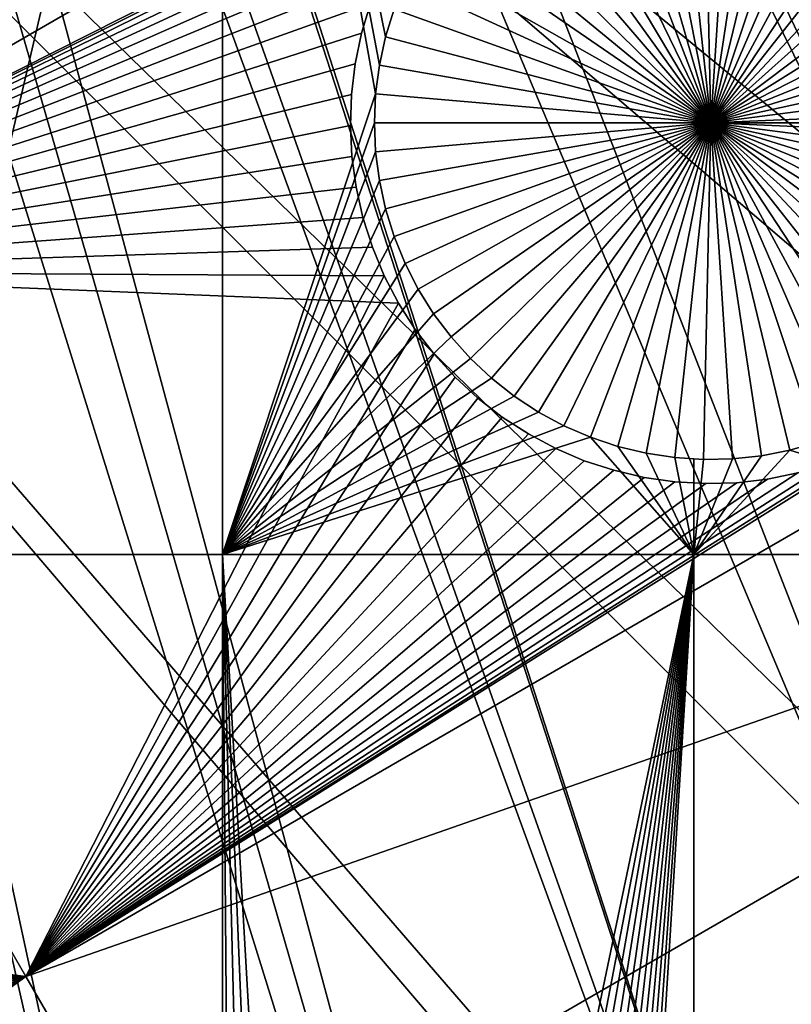
# Model space of a CAD drawing. Extents: x -110 to 227, y -530 to 77.
# Drawn here: x 31 to 39, y -461 to -451 of the extents above; entities that cross this region are included whole.
import ezdxf

# ---------------------------------------------------------------- set-up
doc = ezdxf.new("R2010")
doc.units = 0
for name, color, linetype in [('L25', 7, 'CONTINUOUS'), ('L26', 7, 'CONTINUOUS'), ('L27', 7, 'CONTINUOUS')]:
    doc.layers.add(name, color=color, linetype=linetype)

msp = doc.modelspace()

# ---------------------------------------------------------------- linework, layer by layer
at = {"layer": 'L25', "color": 250}
for points in [[(55.93922, -512.6177, 1018.7), (47.88317, -517.028, 1018.7), (0, -420, 1018.7)], [(0, -420, 1018.7), (47.88317, -517.028, 1018.7), (39.48212, -520.7393, 1018.7)], [(0, -420, 1018.7), (39.48212, -520.7393, 1018.7), (30.7966, -523.7247, 1018.7)], [(77.47187, -495.5338, 1018.7), (70.78706, -501.8317, 1018.7), (0, -420, 1018.7)], [(0, -420, 1018.7), (70.78706, -501.8317, 1018.7), (63.59223, -507.5401, 1018.7)], [(0, -420, 1018.7), (63.59223, -507.5401, 1018.7), (55.93922, -512.6177, 1018.7)], [(94.00493, -473.5753, 1018.7), (89.12277, -481.3545, 1018.7), (0, -420, 1018.7)], [(0, -420, 1018.7), (89.12277, -481.3545, 1018.7), (83.59849, -488.6916, 1018.7)], [(0, -420, 1018.7), (83.59849, -488.6916, 1018.7), (77.47187, -495.5338, 1018.7)], [(104.4715, -448.1594, 1018.7), (101.707, -456.9178, 1018.7), (0, -420, 1018.7)], [(0, -420, 1018.7), (101.707, -456.9178, 1018.7), (98.20978, -465.4101, 1018.7)], [(0, -420, 1018.7), (98.20978, -465.4101, 1018.7), (94.00493, -473.5753, 1018.7)], [(29.99986, -420.0902, 1027.1), (29.96376, -420.9598, 1027.1), (58.95962, -452.0031, 1024.4)], [(60.73618, -448.4877, 1024.4), (29.99986, -420.0902, 1027.1), (58.95962, -452.0031, 1024.4)], [(58.95962, -452.0031, 1024.4), (29.96376, -420.9598, 1027.1), (29.90411, -422.3967, 1027.1)], [(56.97981, -455.4081, 1024.4), (29.90411, -422.3967, 1027.1), (29.86594, -422.7175, 1027.1)], [(58.95962, -452.0031, 1024.4), (29.90411, -422.3967, 1027.1), (56.97981, -455.4081, 1024.4)], [(54.80358, -458.6911, 1024.4), (29.86594, -422.7175, 1027.1), (29.65776, -424.4665, 1027.1)], [(56.97981, -455.4081, 1024.4), (29.86594, -422.7175, 1027.1), (54.80358, -458.6911, 1024.4)], [(52.43843, -461.8407, 1024.4), (29.65776, -424.4665, 1027.1), (29.63125, -424.6893, 1027.1)], [(54.80358, -458.6911, 1024.4), (29.65776, -424.4665, 1027.1), (52.43843, -461.8407, 1024.4)], [(29.63125, -424.6893, 1027.1), (29.3328, -426.1969, 1027.1), (52.43843, -461.8407, 1024.4)], [(52.43843, -461.8407, 1024.4), (29.3328, -426.1969, 1027.1), (29.18295, -426.9538, 1027.1)], [(29.18295, -426.9538, 1027.1), (28.91674, -427.9068, 1027.1), (49.89251, -464.8461, 1024.4)], [(52.43843, -461.8407, 1024.4), (29.18295, -426.9538, 1027.1), (49.89251, -464.8461, 1024.4)], [(49.89251, -464.8461, 1024.4), (28.91674, -427.9068, 1027.1), (28.56177, -429.1775, 1027.1)], [(47.17461, -467.6969, 1024.4), (28.56177, -429.1775, 1027.1), (28.41053, -429.5925, 1027.1)], [(49.89251, -464.8461, 1024.4), (28.56177, -429.1775, 1027.1), (47.17461, -467.6969, 1024.4)], [(44.29408, -470.3832, 1024.4), (28.41053, -429.5925, 1027.1), (27.80758, -431.2475, 1027.1)], [(47.17461, -467.6969, 1024.4), (28.41053, -429.5925, 1027.1), (44.29408, -470.3832, 1024.4)], [(41.26087, -472.8959, 1024.4), (27.80758, -431.2475, 1027.1), (27.7715, -431.3465, 1027.1)], [(44.29408, -470.3832, 1024.4), (27.80758, -431.2475, 1027.1), (41.26087, -472.8959, 1024.4)], [(27.7715, -431.3465, 1027.1), (27.0867, -432.8542, 1027.1), (41.26087, -472.8959, 1024.4)], [(41.26087, -472.8959, 1024.4), (27.0867, -432.8542, 1027.1), (26.81674, -433.4485, 1027.1)], [(26.81674, -433.4485, 1027.1), (26.28215, -434.4194, 1027.1), (38.08542, -475.2262, 1024.4)], [(41.26087, -472.8959, 1024.4), (26.81674, -433.4485, 1027.1), (38.08542, -475.2262, 1024.4)], [(38.08542, -475.2262, 1024.4), (26.28215, -434.4194, 1027.1), (25.70319, -435.4708, 1027.1)], [(34.77868, -477.3662, 1024.4), (25.70319, -435.4708, 1027.1), (25.39571, -435.9398, 1027.1)], [(38.08542, -475.2262, 1024.4), (25.70319, -435.4708, 1027.1), (34.77868, -477.3662, 1024.4)], [(31.35205, -479.3084, 1024.4), (25.39571, -435.9398, 1027.1), (24.43747, -437.4014, 1027.1)], [(34.77868, -477.3662, 1024.4), (25.39571, -435.9398, 1027.1), (31.35205, -479.3084, 1024.4)], [(31.35205, -479.3084, 1024.4), (24.43747, -437.4014, 1027.1), (27.81734, -481.0461, 1024.4)]]:
    msp.add_3dface(points, dxfattribs=at)
at = {"layer": 'L26', "color": 250}
for points in [[(78.44289, -468.0699, 1009.7), (81.9726, -461.7671, 1009.7), (0, -420, 1009.7)], [(0, -420, 1009.7), (81.9726, -461.7671, 1009.7), (84.99692, -455.2069, 1009.7)], [(0, -420, 1009.7), (84.99692, -455.2069, 1009.7), (87.4972, -448.4296, 1009.7)], [(65.05382, -485.0538, 1009.7), (69.95735, -479.7492, 1009.7), (0, -420, 1009.7)], [(0, -420, 1009.7), (69.95735, -479.7492, 1009.7), (74.42956, -474.0762, 1009.7)], [(0, -420, 1009.7), (74.42956, -474.0762, 1009.7), (78.44289, -468.0699, 1009.7)], [(48.06987, -498.4429, 1009.7), (54.07624, -494.4296, 1009.7), (0, -420, 1009.7)], [(0, -420, 1009.7), (54.07624, -494.4296, 1009.7), (59.74922, -489.9573, 1009.7)], [(0, -420, 1009.7), (59.74922, -489.9573, 1009.7), (65.05382, -485.0538, 1009.7)], [(28.42956, -507.4972, 1009.7), (35.20688, -504.9969, 1009.7), (0, -420, 1009.7)], [(0, -420, 1009.7), (35.20688, -504.9969, 1009.7), (41.76713, -501.9726, 1009.7)], [(0, -420, 1009.7), (41.76713, -501.9726, 1009.7), (48.06987, -498.4429, 1009.7)], [(30.00822, -456.625, 1007.2), (30.00822, -442.9092, 1007.2), (33.22402, -442.9092, 1007.2)], [(30.00822, -456.625, 1007.2), (33.22402, -442.9092, 1007.2), (33.22402, -456.625, 1007.2)], [(33.22402, -442.9092, 1007.2), (34.85395, -451.5398, 1007.2), (34.81518, -451.8385, 1007.2)], [(33.22402, -442.9092, 1007.2), (35.00761, -450.958, 1007.2), (34.91826, -451.2456, 1007.2)], [(33.22402, -442.9092, 1007.2), (34.91826, -451.2456, 1007.2), (34.85395, -451.5398, 1007.2)], [(33.22402, -456.625, 1007.2), (33.22402, -442.9092, 1007.2), (34.81518, -451.8385, 1007.2)], [(38.30222, -452.1394, 1004.2), (37.62864, -448.7048, 1004.2), (37.92639, -448.6596, 1004.2)], [(38.30222, -452.1394, 1004.2), (37.92639, -448.6596, 1004.2), (38.22692, -448.6402, 1004.2)], [(38.22692, -448.6402, 1004.2), (38.528, -448.6467, 1004.2), (38.30222, -452.1394, 1004.2)], [(38.30222, -452.1394, 1004.2), (38.528, -448.6467, 1004.2), (38.82742, -448.679, 1004.2)], [(38.30222, -452.1394, 1004.2), (38.82742, -448.679, 1004.2), (39.12294, -448.737, 1004.2)], [(38.30222, -452.1394, 1004.2), (37.05028, -448.871, 1004.2), (37.33588, -448.7754, 1004.2)], [(37.33588, -448.7754, 1004.2), (37.62864, -448.7048, 1004.2), (38.30222, -452.1394, 1004.2)], [(39.12294, -448.737, 1004.2), (39.41239, -448.8201, 1004.2), (38.30222, -452.1394, 1004.2)], [(38.30222, -452.1394, 1004.2), (36.77394, -448.9907, 1004.2), (37.05028, -448.871, 1004.2)], [(38.30222, -452.1394, 1004.2), (39.41239, -448.8201, 1004.2), (39.69362, -448.9278, 1004.2)], [(36.50892, -449.1337, 1004.2), (36.77394, -448.9907, 1004.2), (38.30222, -452.1394, 1004.2)], [(38.30222, -452.1394, 1004.2), (39.69362, -448.9278, 1004.2), (39.96455, -449.0593, 1004.2)], [(39.96455, -449.0593, 1004.2), (40.22317, -449.2137, 1004.2), (38.30222, -452.1394, 1004.2)], [(38.30222, -452.1394, 1004.2), (36.25718, -449.299, 1004.2), (36.50892, -449.1337, 1004.2)], [(38.30222, -452.1394, 1004.2), (36.02058, -449.4853, 1004.2), (36.25718, -449.299, 1004.2)], [(38.30222, -452.1394, 1004.2), (40.22317, -449.2137, 1004.2), (40.46757, -449.3896, 1004.2)], [(38.30222, -452.1394, 1004.2), (40.46757, -449.3896, 1004.2), (40.69594, -449.5859, 1004.2)], [(35.80087, -449.6913, 1004.2), (36.02058, -449.4853, 1004.2), (38.30222, -452.1394, 1004.2)], [(40.69594, -449.5859, 1004.2), (40.90659, -449.8011, 1004.2), (38.30222, -452.1394, 1004.2)], [(38.30222, -452.1394, 1004.2), (35.59968, -449.9154, 1004.2), (35.80087, -449.6913, 1004.2)], [(38.30222, -452.1394, 1004.2), (40.90659, -449.8011, 1004.2), (41.09795, -450.0337, 1004.2)], [(38.30222, -452.1394, 1004.2), (35.41849, -450.1559, 1004.2), (35.59968, -449.9154, 1004.2)], [(38.30222, -452.1394, 1004.2), (41.09795, -450.0337, 1004.2), (41.26862, -450.2818, 1004.2)], [(35.25866, -450.4112, 1004.2), (35.41849, -450.1559, 1004.2), (38.30222, -452.1394, 1004.2)], [(41.26862, -450.2818, 1004.2), (41.41732, -450.5437, 1004.2), (38.30222, -452.1394, 1004.2)], [(38.30222, -452.1394, 1004.2), (35.12136, -450.6792, 1004.2), (35.25866, -450.4112, 1004.2)], [(38.30222, -452.1394, 1004.2), (41.41732, -450.5437, 1004.2), (41.54296, -450.8174, 1004.2)], [(38.30222, -452.1394, 1004.2), (35.00761, -450.958, 1004.2), (35.12136, -450.6792, 1004.2)], [(38.30222, -452.1394, 1004.2), (41.54296, -450.8174, 1004.2), (41.64461, -451.1009, 1004.2)], [(34.91826, -451.2456, 1004.2), (34.91826, -451.2456, 1007.2), (35.00761, -450.958, 1007.2)], [(34.91826, -451.2456, 1004.2), (35.00761, -450.958, 1007.2), (35.00761, -450.958, 1004.2)], [(34.91826, -451.2456, 1004.2), (35.00761, -450.958, 1004.2), (38.30222, -452.1394, 1004.2)], [(41.64461, -451.1009, 1004.2), (41.72151, -451.3921, 1004.2), (38.30222, -452.1394, 1004.2)], [(34.85395, -451.5398, 1004.2), (34.85395, -451.5398, 1007.2), (34.91826, -451.2456, 1007.2)], [(34.85395, -451.5398, 1004.2), (34.91826, -451.2456, 1007.2), (34.91826, -451.2456, 1004.2)], [(38.30222, -452.1394, 1004.2), (34.85395, -451.5398, 1004.2), (34.91826, -451.2456, 1004.2)], [(38.30222, -452.1394, 1004.2), (41.72151, -451.3921, 1004.2), (41.77309, -451.6888, 1004.2)], [(34.81518, -451.8385, 1004.2), (34.81518, -451.8385, 1007.2), (34.85395, -451.5398, 1007.2)], [(34.81518, -451.8385, 1004.2), (34.85395, -451.5398, 1007.2), (34.85395, -451.5398, 1004.2)], [(38.30222, -452.1394, 1004.2), (34.81518, -451.8385, 1004.2), (34.85395, -451.5398, 1004.2)], [(38.30222, -452.1394, 1004.2), (41.77309, -451.6888, 1004.2), (41.79898, -451.9888, 1004.2)], [(33.22402, -456.625, 1007.2), (34.81518, -451.8385, 1007.2), (34.80222, -452.1394, 1007.2)], [(34.80222, -452.1394, 1004.2), (34.80222, -452.1394, 1007.2), (34.81518, -451.8385, 1007.2)], [(34.80222, -452.1394, 1004.2), (34.81518, -451.8385, 1007.2), (34.81518, -451.8385, 1004.2)], [(34.80222, -452.1394, 1004.2), (34.81518, -451.8385, 1004.2), (38.30222, -452.1394, 1004.2)], [(41.80222, -452.1394, 1004.2), (38.30222, -452.1394, 1004.2), (41.79898, -451.9888, 1004.2)], [(34.80222, -452.1394, 1007.2), (34.81518, -452.4403, 1007.2), (33.22402, -456.625, 1007.2)], [(34.81518, -452.4403, 1004.2), (34.81518, -452.4403, 1007.2), (34.80222, -452.1394, 1007.2)], [(34.81518, -452.4403, 1004.2), (34.80222, -452.1394, 1007.2), (34.80222, -452.1394, 1004.2)], [(38.30222, -452.1394, 1004.2), (34.81518, -452.4403, 1004.2), (34.80222, -452.1394, 1004.2)], [(38.30222, -452.1394, 1004.2), (34.85395, -452.7389, 1004.2), (34.81518, -452.4403, 1004.2)], [(34.91826, -453.0331, 1004.2), (34.85395, -452.7389, 1004.2), (38.30222, -452.1394, 1004.2)], [(38.30222, -452.1394, 1004.2), (35.00761, -453.3207, 1004.2), (34.91826, -453.0331, 1004.2)], [(38.30222, -452.1394, 1004.2), (35.12136, -453.5996, 1004.2), (35.00761, -453.3207, 1004.2)], [(35.25866, -453.8676, 1004.2), (35.12136, -453.5996, 1004.2), (38.30222, -452.1394, 1004.2)], [(38.30222, -452.1394, 1004.2), (35.41849, -454.1228, 1004.2), (35.25866, -453.8676, 1004.2)], [(38.30222, -452.1394, 1004.2), (35.59968, -454.3634, 1004.2), (35.41849, -454.1228, 1004.2)], [(35.80087, -454.5875, 1004.2), (35.59968, -454.3634, 1004.2), (38.30222, -452.1394, 1004.2)], [(38.30222, -452.1394, 1004.2), (36.02058, -454.7935, 1004.2), (35.80087, -454.5875, 1004.2)], [(38.30222, -452.1394, 1004.2), (36.25718, -454.9798, 1004.2), (36.02058, -454.7935, 1004.2)], [(36.50892, -455.1451, 1004.2), (36.25718, -454.9798, 1004.2), (38.30222, -452.1394, 1004.2)], [(38.30222, -452.1394, 1004.2), (36.77394, -455.2881, 1004.2), (36.50892, -455.1451, 1004.2)], [(38.30222, -452.1394, 1004.2), (37.05028, -455.4078, 1004.2), (36.77394, -455.2881, 1004.2)], [(37.33588, -455.5033, 1004.2), (37.05028, -455.4078, 1004.2), (38.30222, -452.1394, 1004.2)], [(38.30222, -452.1394, 1004.2), (37.62864, -455.5739, 1004.2), (37.33588, -455.5033, 1004.2)], [(38.30222, -452.1394, 1004.2), (37.92639, -455.6192, 1004.2), (37.62864, -455.5739, 1004.2)], [(38.22692, -455.6386, 1004.2), (37.92639, -455.6192, 1004.2), (38.30222, -452.1394, 1004.2)], [(38.30222, -452.1394, 1004.2), (38.528, -455.6321, 1004.2), (38.22692, -455.6386, 1004.2)], [(41.80222, -452.1394, 1004.2), (41.79898, -452.29, 1004.2), (38.30222, -452.1394, 1004.2)], [(39.12294, -455.5418, 1004.2), (38.82742, -455.5998, 1004.2), (38.30222, -452.1394, 1004.2)], [(38.30222, -452.1394, 1004.2), (38.82742, -455.5998, 1004.2), (38.528, -455.6321, 1004.2)], [(39.96455, -455.2194, 1004.2), (39.69362, -455.3509, 1004.2), (38.30222, -452.1394, 1004.2)], [(38.30222, -452.1394, 1004.2), (39.69362, -455.3509, 1004.2), (39.41239, -455.4586, 1004.2)], [(38.30222, -452.1394, 1004.2), (39.41239, -455.4586, 1004.2), (39.12294, -455.5418, 1004.2)], [(40.69594, -454.6928, 1004.2), (40.46757, -454.8891, 1004.2), (38.30222, -452.1394, 1004.2)], [(38.30222, -452.1394, 1004.2), (40.46757, -454.8891, 1004.2), (40.22317, -455.0651, 1004.2)], [(38.30222, -452.1394, 1004.2), (40.22317, -455.0651, 1004.2), (39.96455, -455.2194, 1004.2)], [(41.26862, -453.9969, 1004.2), (41.09795, -454.2451, 1004.2), (38.30222, -452.1394, 1004.2)], [(38.30222, -452.1394, 1004.2), (41.09795, -454.2451, 1004.2), (40.90659, -454.4776, 1004.2)], [(38.30222, -452.1394, 1004.2), (40.90659, -454.4776, 1004.2), (40.69594, -454.6928, 1004.2)], [(41.64461, -453.1779, 1004.2), (41.54296, -453.4613, 1004.2), (38.30222, -452.1394, 1004.2)], [(38.30222, -452.1394, 1004.2), (41.54296, -453.4613, 1004.2), (41.41732, -453.7351, 1004.2)], [(38.30222, -452.1394, 1004.2), (41.41732, -453.7351, 1004.2), (41.26862, -453.9969, 1004.2)], [(41.79898, -452.29, 1004.2), (41.77309, -452.59, 1004.2), (38.30222, -452.1394, 1004.2)], [(38.30222, -452.1394, 1004.2), (41.77309, -452.59, 1004.2), (41.72151, -452.8867, 1004.2)], [(38.30222, -452.1394, 1004.2), (41.72151, -452.8867, 1004.2), (41.64461, -453.1779, 1004.2)], [(33.22402, -456.625, 1007.2), (34.81518, -452.4403, 1007.2), (34.85395, -452.7389, 1007.2)], [(34.85395, -452.7389, 1004.2), (34.85395, -452.7389, 1007.2), (34.81518, -452.4403, 1007.2)], [(34.85395, -452.7389, 1004.2), (34.81518, -452.4403, 1007.2), (34.81518, -452.4403, 1004.2)], [(33.22402, -456.625, 1007.2), (34.85395, -452.7389, 1007.2), (34.91826, -453.0331, 1007.2)], [(34.91826, -453.0331, 1004.2), (34.91826, -453.0331, 1007.2), (34.85395, -452.7389, 1007.2)], [(34.91826, -453.0331, 1004.2), (34.85395, -452.7389, 1007.2), (34.85395, -452.7389, 1004.2)], [(34.91826, -453.0331, 1007.2), (35.00761, -453.3207, 1007.2), (33.22402, -456.625, 1007.2)], [(35.00761, -453.3207, 1004.2), (35.00761, -453.3207, 1007.2), (34.91826, -453.0331, 1007.2)], [(35.00761, -453.3207, 1004.2), (34.91826, -453.0331, 1007.2), (34.91826, -453.0331, 1004.2)], [(33.22402, -456.625, 1007.2), (35.00761, -453.3207, 1007.2), (35.12136, -453.5996, 1007.2)], [(35.12136, -453.5996, 1004.2), (35.12136, -453.5996, 1007.2), (35.00761, -453.3207, 1007.2)], [(35.12136, -453.5996, 1004.2), (35.00761, -453.3207, 1007.2), (35.00761, -453.3207, 1004.2)], [(33.22402, -456.625, 1007.2), (35.12136, -453.5996, 1007.2), (35.25866, -453.8676, 1007.2)], [(35.25866, -453.8676, 1004.2), (35.25866, -453.8676, 1007.2), (35.12136, -453.5996, 1007.2)], [(35.25866, -453.8676, 1004.2), (35.12136, -453.5996, 1007.2), (35.12136, -453.5996, 1004.2)], [(35.25866, -453.8676, 1007.2), (35.41849, -454.1228, 1007.2), (33.22402, -456.625, 1007.2)], [(35.41849, -454.1228, 1004.2), (35.41849, -454.1228, 1007.2), (35.25866, -453.8676, 1007.2)], [(35.41849, -454.1228, 1004.2), (35.25866, -453.8676, 1007.2), (35.25866, -453.8676, 1004.2)], [(33.22402, -456.625, 1007.2), (35.41849, -454.1228, 1007.2), (35.59968, -454.3634, 1007.2)], [(35.59968, -454.3634, 1004.2), (35.59968, -454.3634, 1007.2), (35.41849, -454.1228, 1007.2)], [(35.59968, -454.3634, 1004.2), (35.41849, -454.1228, 1007.2), (35.41849, -454.1228, 1004.2)], [(33.22402, -456.625, 1007.2), (35.59968, -454.3634, 1007.2), (35.80087, -454.5875, 1007.2)], [(35.80087, -454.5875, 1004.2), (35.80087, -454.5875, 1007.2), (35.59968, -454.3634, 1007.2)], [(35.80087, -454.5875, 1004.2), (35.59968, -454.3634, 1007.2), (35.59968, -454.3634, 1004.2)], [(35.80087, -454.5875, 1007.2), (36.02058, -454.7935, 1007.2), (33.22402, -456.625, 1007.2)], [(36.02058, -454.7935, 1004.2), (36.02058, -454.7935, 1007.2), (35.80087, -454.5875, 1007.2)], [(36.02058, -454.7935, 1004.2), (35.80087, -454.5875, 1007.2), (35.80087, -454.5875, 1004.2)], [(33.22402, -456.625, 1007.2), (36.02058, -454.7935, 1007.2), (36.25718, -454.9798, 1007.2)], [(36.25718, -454.9798, 1004.2), (36.25718, -454.9798, 1007.2), (36.02058, -454.7935, 1007.2)], [(36.25718, -454.9798, 1004.2), (36.02058, -454.7935, 1007.2), (36.02058, -454.7935, 1004.2)], [(33.22402, -456.625, 1007.2), (36.25718, -454.9798, 1007.2), (36.50892, -455.1451, 1007.2)], [(36.50892, -455.1451, 1004.2), (36.50892, -455.1451, 1007.2), (36.25718, -454.9798, 1007.2)], [(36.50892, -455.1451, 1004.2), (36.25718, -454.9798, 1007.2), (36.25718, -454.9798, 1004.2)], [(36.50892, -455.1451, 1007.2), (36.77394, -455.2881, 1007.2), (33.22402, -456.625, 1007.2)], [(36.77394, -455.2881, 1004.2), (36.77394, -455.2881, 1007.2), (36.50892, -455.1451, 1007.2)], [(36.77394, -455.2881, 1004.2), (36.50892, -455.1451, 1007.2), (36.50892, -455.1451, 1004.2)], [(33.22402, -456.625, 1007.2), (36.77394, -455.2881, 1007.2), (37.05028, -455.4078, 1007.2)], [(37.05028, -455.4078, 1004.2), (37.05028, -455.4078, 1007.2), (36.77394, -455.2881, 1007.2)], [(37.05028, -455.4078, 1004.2), (36.77394, -455.2881, 1007.2), (36.77394, -455.2881, 1004.2)], [(33.22402, -456.625, 1007.2), (37.05028, -455.4078, 1007.2), (38.125, -456.625, 1007.2)], [(38.125, -456.625, 1007.2), (37.05028, -455.4078, 1007.2), (37.33588, -455.5033, 1007.2)], [(37.33588, -455.5033, 1004.2), (37.33588, -455.5033, 1007.2), (37.05028, -455.4078, 1007.2)], [(37.33588, -455.5033, 1004.2), (37.05028, -455.4078, 1007.2), (37.05028, -455.4078, 1004.2)], [(38.125, -456.625, 1007.2), (37.33588, -455.5033, 1007.2), (37.62864, -455.5739, 1007.2)], [(37.62864, -455.5739, 1004.2), (37.62864, -455.5739, 1007.2), (37.33588, -455.5033, 1007.2)], [(37.62864, -455.5739, 1004.2), (37.33588, -455.5033, 1007.2), (37.33588, -455.5033, 1004.2)], [(42.64343, -456.625, 1007.2), (38.125, -456.625, 1007.2), (39.12294, -455.5418, 1007.2)], [(39.12294, -455.5418, 1007.2), (38.125, -456.625, 1007.2), (38.82742, -455.5998, 1007.2)], [(39.12294, -455.5418, 1004.2), (39.12294, -455.5418, 1007.2), (38.82742, -455.5998, 1007.2)], [(39.12294, -455.5418, 1004.2), (38.82742, -455.5998, 1007.2), (38.82742, -455.5998, 1004.2)], [(39.12294, -455.5418, 1007.2), (39.41239, -455.4586, 1007.2), (42.64343, -456.625, 1007.2)], [(39.41239, -455.4586, 1004.2), (39.41239, -455.4586, 1007.2), (39.12294, -455.5418, 1007.2)], [(39.41239, -455.4586, 1004.2), (39.12294, -455.5418, 1007.2), (39.12294, -455.5418, 1004.2)], [(37.62864, -455.5739, 1007.2), (37.92639, -455.6192, 1007.2), (38.125, -456.625, 1007.2)], [(37.92639, -455.6192, 1004.2), (37.92639, -455.6192, 1007.2), (37.62864, -455.5739, 1007.2)], [(37.92639, -455.6192, 1004.2), (37.62864, -455.5739, 1007.2), (37.62864, -455.5739, 1004.2)], [(38.125, -456.625, 1007.2), (37.92639, -455.6192, 1007.2), (38.125, -455.632, 1007.2)], [(38.22692, -455.6386, 1004.2), (38.125, -455.632, 1007.2), (37.92639, -455.6192, 1004.2)], [(38.125, -455.632, 1007.2), (37.92639, -455.6192, 1007.2), (37.92639, -455.6192, 1004.2)], [(38.528, -455.6321, 1007.2), (38.82742, -455.5998, 1007.2), (38.125, -456.625, 1007.2)], [(38.125, -456.625, 1007.2), (38.125, -455.632, 1007.2), (38.22692, -455.6386, 1007.2)], [(38.22692, -455.6386, 1004.2), (38.22692, -455.6386, 1007.2), (38.125, -455.632, 1007.2)], [(38.528, -455.6321, 1007.2), (38.125, -456.625, 1007.2), (38.22692, -455.6386, 1007.2)], [(38.528, -455.6321, 1004.2), (38.528, -455.6321, 1007.2), (38.22692, -455.6386, 1007.2)], [(38.528, -455.6321, 1004.2), (38.22692, -455.6386, 1007.2), (38.22692, -455.6386, 1004.2)], [(38.82742, -455.5998, 1004.2), (38.82742, -455.5998, 1007.2), (38.528, -455.6321, 1007.2)], [(38.82742, -455.5998, 1004.2), (38.528, -455.6321, 1007.2), (38.528, -455.6321, 1004.2)], [(31.46835, -475.8026, 1007.2), (31.24864, -476.0086, 1007.2), (30.00822, -456.625, 1007.2)], [(30.00822, -456.625, 1007.2), (31.24864, -476.0086, 1007.2), (31.04745, -476.2327, 1007.2)], [(32.22172, -475.308, 1007.2), (30.00822, -456.625, 1007.2), (32.49806, -475.1883, 1007.2)], [(32.49806, -475.1883, 1007.2), (30.00822, -456.625, 1007.2), (32.78366, -475.0928, 1007.2)], [(32.22172, -475.308, 1007.2), (31.9567, -475.4511, 1007.2), (30.00822, -456.625, 1007.2)], [(30.00822, -456.625, 1007.2), (31.9567, -475.4511, 1007.2), (31.70495, -475.6163, 1007.2)], [(30.00822, -456.625, 1007.2), (31.70495, -475.6163, 1007.2), (31.46835, -475.8026, 1007.2)], [(33.22402, -456.625, 1007.2), (33.22402, -474.9997, 1007.2), (30.00822, -456.625, 1007.2)], [(30.00822, -456.625, 1007.2), (33.22402, -474.9997, 1007.2), (33.07642, -475.0221, 1007.2)], [(30.00822, -456.625, 1007.2), (33.07642, -475.0221, 1007.2), (32.78366, -475.0928, 1007.2)], [(33.67469, -474.9575, 1007.2), (33.37416, -474.977, 1007.2), (33.22402, -456.625, 1007.2)], [(33.22402, -456.625, 1007.2), (33.37416, -474.977, 1007.2), (33.22402, -474.9997, 1007.2)], [(38.125, -456.625, 1007.2), (34.27519, -474.9963, 1007.2), (33.22402, -456.625, 1007.2)], [(33.22402, -456.625, 1007.2), (34.27519, -474.9963, 1007.2), (33.97578, -474.964, 1007.2)], [(33.22402, -456.625, 1007.2), (33.97578, -474.964, 1007.2), (33.67469, -474.9575, 1007.2)], [(38.125, -456.625, 1007.2), (34.57072, -475.0543, 1007.2), (34.27519, -474.9963, 1007.2)], [(38.125, -456.625, 1007.2), (34.86017, -475.1374, 1007.2), (34.57072, -475.0543, 1007.2)], [(35.1414, -475.2452, 1007.2), (34.86017, -475.1374, 1007.2), (38.125, -456.625, 1007.2)], [(38.125, -456.625, 1007.2), (35.41233, -475.3767, 1007.2), (35.1414, -475.2452, 1007.2)], [(38.125, -456.625, 1007.2), (35.67095, -475.531, 1007.2), (35.41233, -475.3767, 1007.2)], [(35.91535, -475.7069, 1007.2), (35.67095, -475.531, 1007.2), (38.125, -456.625, 1007.2)], [(38.125, -456.625, 1007.2), (36.14372, -475.9033, 1007.2), (35.91535, -475.7069, 1007.2)], [(38.125, -456.625, 1007.2), (36.35436, -476.1185, 1007.2), (36.14372, -475.9033, 1007.2)], [(36.54573, -476.351, 1007.2), (36.35436, -476.1185, 1007.2), (38.125, -456.625, 1007.2)], [(38.125, -456.625, 1007.2), (36.71639, -476.5992, 1007.2), (36.54573, -476.351, 1007.2)], [(38.125, -456.625, 1007.2), (36.8651, -476.861, 1007.2), (36.71639, -476.5992, 1007.2)], [(38.125, -477.312, 1007.2), (36.8651, -476.861, 1007.2), (38.125, -456.625, 1007.2)], [(42.64343, -477.312, 1007.2), (38.125, -477.312, 1007.2), (42.64343, -456.625, 1007.2)], [(42.64343, -456.625, 1007.2), (38.125, -477.312, 1007.2), (38.125, -456.625, 1007.2)]]:
    msp.add_3dface(points, dxfattribs=at)
at = {"layer": 'L27', "color": 7}
for points in [[(24.6875, -449.7696, 1006.2), (41.16163, -445.4757, 1006.2), (26.94671, -453.6827, 1006.2)], [(41.16163, -445.4757, 1007.2), (24.6875, -449.7696, 1007.2), (26.94671, -453.6827, 1007.2)], [(26.94671, -453.6827, 1006.2), (41.16163, -445.4757, 1006.2), (36.35778, -448.9329, 1006.2)], [(41.16163, -445.4757, 1007.2), (26.94671, -453.6827, 1007.2), (36.35778, -448.9329, 1007.2)], [(26.94671, -453.6827, 1006.2), (36.35778, -448.9329, 1006.2), (36.08933, -449.1119, 1006.2)], [(36.35778, -448.9329, 1007.2), (26.94671, -453.6827, 1007.2), (36.08933, -449.1119, 1007.2)], [(36.08933, -449.1119, 1006.2), (35.83727, -449.3133, 1006.2), (26.94671, -453.6827, 1006.2)], [(26.94671, -453.6827, 1007.2), (35.83727, -449.3133, 1007.2), (36.08933, -449.1119, 1007.2)], [(26.94671, -453.6827, 1006.2), (35.83727, -449.3133, 1006.2), (35.60345, -449.5357, 1006.2)], [(26.94671, -453.6827, 1007.2), (35.60345, -449.5357, 1007.2), (35.83727, -449.3133, 1007.2)], [(35.60345, -449.5357, 1006.2), (35.38962, -449.7773, 1006.2), (26.94671, -453.6827, 1006.2)], [(35.38962, -449.7773, 1007.2), (35.60345, -449.5357, 1007.2), (26.94671, -453.6827, 1007.2)], [(26.94671, -453.6827, 1006.2), (35.38962, -449.7773, 1006.2), (35.19735, -450.0365, 1006.2)], [(26.94671, -453.6827, 1007.2), (35.19735, -450.0365, 1007.2), (35.38962, -449.7773, 1007.2)], [(26.94671, -453.6827, 1006.2), (35.19735, -450.0365, 1006.2), (35.02807, -450.3112, 1006.2)], [(26.94671, -453.6827, 1007.2), (35.02807, -450.3112, 1007.2), (35.19735, -450.0365, 1007.2)], [(35.02807, -450.3112, 1006.2), (34.88302, -450.5994, 1006.2), (26.94671, -453.6827, 1006.2)], [(34.88302, -450.5994, 1007.2), (35.02807, -450.3112, 1007.2), (26.94671, -453.6827, 1007.2)], [(26.94671, -453.6827, 1006.2), (34.88302, -450.5994, 1006.2), (34.7633, -450.899, 1006.2)], [(26.94671, -453.6827, 1007.2), (34.7633, -450.899, 1007.2), (34.88302, -450.5994, 1007.2)], [(26.94671, -453.6827, 1006.2), (34.7633, -450.899, 1006.2), (34.66977, -451.2078, 1006.2)], [(26.94671, -453.6827, 1007.2), (34.66977, -451.2078, 1007.2), (34.7633, -450.899, 1007.2)], [(34.7633, -450.899, 1006.2), (34.7633, -450.899, 1007.2), (34.66977, -451.2078, 1006.2)], [(34.66977, -451.2078, 1006.2), (34.7633, -450.899, 1007.2), (34.66977, -451.2078, 1007.2)], [(34.66977, -451.2078, 1006.2), (34.60313, -451.5235, 1006.2), (26.94671, -453.6827, 1006.2)], [(34.60313, -451.5235, 1007.2), (34.66977, -451.2078, 1007.2), (26.94671, -453.6827, 1007.2)], [(34.66977, -451.2078, 1006.2), (34.66977, -451.2078, 1007.2), (34.60313, -451.5235, 1006.2)], [(34.60313, -451.5235, 1006.2), (34.66977, -451.2078, 1007.2), (34.60313, -451.5235, 1007.2)], [(26.94671, -453.6827, 1006.2), (34.60313, -451.5235, 1006.2), (34.56389, -451.8438, 1006.2)], [(26.94671, -453.6827, 1007.2), (34.56389, -451.8438, 1007.2), (34.60313, -451.5235, 1007.2)], [(34.60313, -451.5235, 1006.2), (34.60313, -451.5235, 1007.2), (34.56389, -451.8438, 1006.2)], [(34.56389, -451.8438, 1006.2), (34.60313, -451.5235, 1007.2), (34.56389, -451.8438, 1007.2)], [(26.94671, -453.6827, 1006.2), (34.56389, -451.8438, 1006.2), (34.55232, -452.1663, 1006.2)], [(26.94671, -453.6827, 1007.2), (34.55232, -452.1663, 1007.2), (34.56389, -451.8438, 1007.2)], [(34.56389, -451.8438, 1006.2), (34.56389, -451.8438, 1007.2), (34.55232, -452.1663, 1006.2)], [(34.55232, -452.1663, 1006.2), (34.56389, -451.8438, 1007.2), (34.55232, -452.1663, 1007.2)], [(34.55232, -452.1663, 1006.2), (34.56851, -452.4885, 1006.2), (26.94671, -453.6827, 1006.2)], [(34.56851, -452.4885, 1007.2), (34.55232, -452.1663, 1007.2), (26.94671, -453.6827, 1007.2)], [(34.55232, -452.1663, 1006.2), (34.55232, -452.1663, 1007.2), (34.56851, -452.4885, 1006.2)], [(34.56851, -452.4885, 1006.2), (34.55232, -452.1663, 1007.2), (34.56851, -452.4885, 1007.2)], [(26.94671, -453.6827, 1006.2), (34.56851, -452.4885, 1006.2), (34.61235, -452.8082, 1006.2)], [(26.94671, -453.6827, 1007.2), (34.61235, -452.8082, 1007.2), (34.56851, -452.4885, 1007.2)], [(34.56851, -452.4885, 1006.2), (34.56851, -452.4885, 1007.2), (34.61235, -452.8082, 1006.2)], [(34.61235, -452.8082, 1006.2), (34.56851, -452.4885, 1007.2), (34.61235, -452.8082, 1007.2)], [(26.94671, -453.6827, 1006.2), (34.61235, -452.8082, 1006.2), (34.6835, -453.1229, 1006.2)], [(26.94671, -453.6827, 1007.2), (34.6835, -453.1229, 1007.2), (34.61235, -452.8082, 1007.2)], [(46.95409, -455.5086, 1006.2), (31.17858, -461.0125, 1006.2), (45.3935, -452.8055, 1006.2)], [(45.3935, -452.8055, 1006.2), (31.17858, -461.0125, 1006.2), (40.10691, -455.4266, 1006.2)], [(31.17858, -461.0125, 1007.2), (46.95409, -455.5086, 1007.2), (45.3935, -452.8055, 1007.2)], [(31.17858, -461.0125, 1007.2), (45.3935, -452.8055, 1007.2), (40.10691, -455.4266, 1007.2)], [(34.61235, -452.8082, 1006.2), (34.61235, -452.8082, 1007.2), (34.6835, -453.1229, 1006.2)], [(34.6835, -453.1229, 1006.2), (34.61235, -452.8082, 1007.2), (34.6835, -453.1229, 1007.2)], [(34.6835, -453.1229, 1006.2), (34.78145, -453.4304, 1006.2), (26.94671, -453.6827, 1006.2)], [(34.78145, -453.4304, 1007.2), (34.6835, -453.1229, 1007.2), (26.94671, -453.6827, 1007.2)], [(34.6835, -453.1229, 1006.2), (34.6835, -453.1229, 1007.2), (34.78145, -453.4304, 1006.2)], [(34.78145, -453.4304, 1006.2), (34.6835, -453.1229, 1007.2), (34.78145, -453.4304, 1007.2)], [(26.94671, -453.6827, 1006.2), (34.78145, -453.4304, 1006.2), (34.90546, -453.7283, 1006.2)], [(26.94671, -453.6827, 1007.2), (34.90546, -453.7283, 1007.2), (34.78145, -453.4304, 1007.2)], [(34.78145, -453.4304, 1006.2), (34.78145, -453.4304, 1007.2), (34.90546, -453.7283, 1006.2)], [(34.90546, -453.7283, 1006.2), (34.78145, -453.4304, 1007.2), (34.90546, -453.7283, 1007.2)], [(31.17858, -461.0125, 1006.2), (27.77235, -460.7761, 1006.2), (26.94671, -453.6827, 1006.2)], [(26.94671, -453.6827, 1006.2), (34.90546, -453.7283, 1006.2), (31.17858, -461.0125, 1006.2)], [(26.94671, -453.6827, 1007.2), (27.54501, -460.5471, 1007.2), (31.17858, -461.0125, 1007.2)], [(31.17858, -461.0125, 1007.2), (35.05463, -454.0144, 1007.2), (26.94671, -453.6827, 1007.2)], [(26.94671, -453.6827, 1007.2), (35.05463, -454.0144, 1007.2), (34.90546, -453.7283, 1007.2)], [(31.17858, -461.0125, 1006.2), (34.90546, -453.7283, 1006.2), (35.05463, -454.0144, 1006.2)], [(34.90546, -453.7283, 1006.2), (34.90546, -453.7283, 1007.2), (35.05463, -454.0144, 1006.2)], [(35.05463, -454.0144, 1006.2), (34.90546, -453.7283, 1007.2), (35.05463, -454.0144, 1007.2)], [(31.17858, -461.0125, 1006.2), (35.05463, -454.0144, 1006.2), (35.22783, -454.2866, 1006.2)], [(31.17858, -461.0125, 1007.2), (35.22783, -454.2866, 1007.2), (35.05463, -454.0144, 1007.2)], [(35.05463, -454.0144, 1006.2), (35.05463, -454.0144, 1007.2), (35.22783, -454.2866, 1006.2)], [(35.22783, -454.2866, 1006.2), (35.05463, -454.0144, 1007.2), (35.22783, -454.2866, 1007.2)], [(35.22783, -454.2866, 1006.2), (35.4238, -454.543, 1006.2), (31.17858, -461.0125, 1006.2)], [(35.4238, -454.543, 1007.2), (35.22783, -454.2866, 1007.2), (31.17858, -461.0125, 1007.2)], [(35.22783, -454.2866, 1006.2), (35.22783, -454.2866, 1007.2), (35.4238, -454.543, 1006.2)], [(35.4238, -454.543, 1006.2), (35.22783, -454.2866, 1007.2), (35.4238, -454.543, 1007.2)], [(31.17858, -461.0125, 1006.2), (35.4238, -454.543, 1006.2), (35.64108, -454.7815, 1006.2)], [(35.64108, -454.7815, 1007.2), (35.4238, -454.543, 1007.2), (31.17858, -461.0125, 1007.2)], [(35.4238, -454.543, 1006.2), (35.4238, -454.543, 1007.2), (35.64108, -454.7815, 1006.2)], [(35.64108, -454.7815, 1006.2), (35.4238, -454.543, 1007.2), (35.64108, -454.7815, 1007.2)], [(35.64108, -454.7815, 1006.2), (35.87806, -455.0005, 1006.2), (31.17858, -461.0125, 1006.2)], [(31.17858, -461.0125, 1007.2), (35.87806, -455.0005, 1007.2), (35.64108, -454.7815, 1007.2)], [(35.64108, -454.7815, 1006.2), (35.64108, -454.7815, 1007.2), (35.87806, -455.0005, 1006.2)], [(35.87806, -455.0005, 1006.2), (35.64108, -454.7815, 1007.2), (35.87806, -455.0005, 1007.2)], [(31.17858, -461.0125, 1006.2), (35.87806, -455.0005, 1006.2), (36.13299, -455.1983, 1006.2)], [(31.17858, -461.0125, 1007.2), (36.13299, -455.1983, 1007.2), (35.87806, -455.0005, 1007.2)], [(35.87806, -455.0005, 1006.2), (35.87806, -455.0005, 1007.2), (36.13299, -455.1983, 1006.2)], [(36.13299, -455.1983, 1006.2), (35.87806, -455.0005, 1007.2), (36.13299, -455.1983, 1007.2)], [(31.17858, -461.0125, 1006.2), (36.13299, -455.1983, 1006.2), (36.40398, -455.3734, 1006.2)], [(36.40398, -455.3734, 1007.2), (36.13299, -455.1983, 1007.2), (31.17858, -461.0125, 1007.2)], [(36.13299, -455.1983, 1006.2), (36.13299, -455.1983, 1007.2), (36.40398, -455.3734, 1006.2)], [(36.40398, -455.3734, 1006.2), (36.13299, -455.1983, 1007.2), (36.40398, -455.3734, 1007.2)], [(36.40398, -455.3734, 1006.2), (36.68902, -455.5247, 1006.2), (31.17858, -461.0125, 1006.2)], [(31.17858, -461.0125, 1007.2), (36.68902, -455.5247, 1007.2), (36.40398, -455.3734, 1007.2)], [(31.17858, -461.0125, 1006.2), (39.81765, -455.5695, 1006.2), (40.10691, -455.4266, 1006.2)], [(40.10691, -455.4266, 1007.2), (39.81765, -455.5695, 1007.2), (31.17858, -461.0125, 1007.2)], [(36.40398, -455.3734, 1006.2), (36.40398, -455.3734, 1007.2), (36.68902, -455.5247, 1006.2)], [(36.68902, -455.5247, 1006.2), (36.40398, -455.3734, 1007.2), (36.68902, -455.5247, 1007.2)], [(46.95409, -455.5086, 1006.2), (32.73918, -463.7156, 1006.2), (31.17858, -461.0125, 1006.2)], [(32.73918, -463.7156, 1007.2), (46.95409, -455.5086, 1007.2), (31.17858, -461.0125, 1007.2)], [(31.17858, -461.0125, 1006.2), (36.68902, -455.5247, 1006.2), (36.986, -455.6508, 1006.2)], [(31.17858, -461.0125, 1007.2), (36.986, -455.6508, 1007.2), (36.68902, -455.5247, 1007.2)], [(50.35894, -461.4059, 1006.2), (32.73918, -463.7156, 1006.2), (46.95409, -455.5086, 1006.2)], [(32.73918, -463.7156, 1007.2), (50.35894, -461.4059, 1007.2), (46.95409, -455.5086, 1007.2)], [(36.68902, -455.5247, 1006.2), (36.68902, -455.5247, 1007.2), (36.986, -455.6508, 1006.2)], [(36.986, -455.6508, 1006.2), (36.68902, -455.5247, 1007.2), (36.986, -455.6508, 1007.2)], [(31.17858, -461.0125, 1006.2), (39.51717, -455.6871, 1006.2), (39.81765, -455.5695, 1006.2)], [(31.17858, -461.0125, 1007.2), (39.81765, -455.5695, 1007.2), (39.51717, -455.6871, 1007.2)], [(31.17858, -461.0125, 1006.2), (36.986, -455.6508, 1006.2), (37.29274, -455.7509, 1006.2)], [(37.29274, -455.7509, 1007.2), (36.986, -455.6508, 1007.2), (31.17858, -461.0125, 1007.2)], [(36.986, -455.6508, 1006.2), (36.986, -455.6508, 1007.2), (37.29274, -455.7509, 1006.2)], [(37.29274, -455.7509, 1006.2), (36.986, -455.6508, 1007.2), (37.29274, -455.7509, 1007.2)], [(39.20769, -455.7784, 1006.2), (39.51717, -455.6871, 1006.2), (31.17858, -461.0125, 1006.2)], [(39.51717, -455.6871, 1007.2), (39.20769, -455.7784, 1007.2), (31.17858, -461.0125, 1007.2)], [(37.29274, -455.7509, 1006.2), (37.60694, -455.8243, 1006.2), (31.17858, -461.0125, 1006.2)], [(31.17858, -461.0125, 1007.2), (37.60694, -455.8243, 1007.2), (37.29274, -455.7509, 1007.2)], [(37.29274, -455.7509, 1006.2), (37.29274, -455.7509, 1007.2), (37.60694, -455.8243, 1006.2)], [(37.60694, -455.8243, 1006.2), (37.29274, -455.7509, 1007.2), (37.60694, -455.8243, 1007.2)], [(31.17858, -461.0125, 1006.2), (38.89151, -455.8428, 1006.2), (39.20769, -455.7784, 1006.2)], [(31.17858, -461.0125, 1007.2), (39.20769, -455.7784, 1007.2), (38.89151, -455.8428, 1007.2)], [(31.17858, -461.0125, 1006.2), (37.60694, -455.8243, 1006.2), (37.92629, -455.8705, 1006.2)], [(31.17858, -461.0125, 1007.2), (37.92629, -455.8705, 1007.2), (37.60694, -455.8243, 1007.2)], [(31.17858, -461.0125, 1006.2), (38.57096, -455.8797, 1006.2), (38.89151, -455.8428, 1006.2)], [(31.17858, -461.0125, 1007.2), (38.89151, -455.8428, 1007.2), (38.57096, -455.8797, 1007.2)], [(37.60694, -455.8243, 1006.2), (37.60694, -455.8243, 1007.2), (37.92629, -455.8705, 1006.2)], [(37.92629, -455.8705, 1006.2), (37.60694, -455.8243, 1007.2), (37.92629, -455.8705, 1007.2)], [(38.57096, -455.8797, 1006.2), (38.57096, -455.8797, 1007.2), (38.89151, -455.8428, 1006.2)], [(38.89151, -455.8428, 1006.2), (38.57096, -455.8797, 1007.2), (38.89151, -455.8428, 1007.2)], [(38.89151, -455.8428, 1006.2), (38.89151, -455.8428, 1007.2), (39.20769, -455.7784, 1006.2)], [(39.20769, -455.7784, 1006.2), (38.89151, -455.8428, 1007.2), (39.20769, -455.7784, 1007.2)], [(31.17858, -461.0125, 1006.2), (37.92629, -455.8705, 1006.2), (38.24843, -455.889, 1006.2)], [(38.24843, -455.889, 1007.2), (37.92629, -455.8705, 1007.2), (31.17858, -461.0125, 1007.2)], [(38.24843, -455.889, 1006.2), (38.57096, -455.8797, 1006.2), (31.17858, -461.0125, 1006.2)], [(31.17858, -461.0125, 1007.2), (38.57096, -455.8797, 1007.2), (38.24843, -455.889, 1007.2)], [(37.92629, -455.8705, 1006.2), (37.92629, -455.8705, 1007.2), (38.24843, -455.889, 1006.2)], [(38.24843, -455.889, 1006.2), (37.92629, -455.8705, 1007.2), (38.24843, -455.889, 1007.2)], [(38.24843, -455.889, 1006.2), (38.24843, -455.889, 1007.2), (38.57096, -455.8797, 1006.2)], [(38.57096, -455.8797, 1006.2), (38.24843, -455.889, 1007.2), (38.57096, -455.8797, 1007.2)], [(31.17858, -461.0125, 1007.2), (27.54501, -460.5471, 1007.2), (27.77235, -460.7761, 1007.2)], [(31.17858, -461.0125, 1006.2), (27.97916, -461.0237, 1006.2), (27.77235, -460.7761, 1006.2)], [(31.17858, -461.0125, 1007.2), (27.77235, -460.7761, 1007.2), (27.97916, -461.0237, 1007.2)], [(31.17858, -461.0125, 1006.2), (28.16392, -461.2883, 1006.2), (27.97916, -461.0237, 1006.2)], [(27.97916, -461.0237, 1007.2), (28.16392, -461.2883, 1007.2), (31.17858, -461.0125, 1007.2)], [(28.32525, -461.5677, 1006.2), (28.16392, -461.2883, 1006.2), (31.17858, -461.0125, 1006.2)], [(31.17858, -461.0125, 1007.2), (28.16392, -461.2883, 1007.2), (28.32525, -461.5677, 1007.2)], [(31.17858, -461.0125, 1006.2), (28.46197, -461.86, 1006.2), (28.32525, -461.5677, 1006.2)], [(31.17858, -461.0125, 1007.2), (28.32525, -461.5677, 1007.2), (28.46197, -461.86, 1007.2)], [(31.17858, -461.0125, 1006.2), (28.57305, -462.1629, 1006.2), (28.46197, -461.86, 1006.2)], [(28.46197, -461.86, 1007.2), (28.57305, -462.1629, 1007.2), (31.17858, -461.0125, 1007.2)], [(28.65619, -462.4688, 1006.2), (28.57305, -462.1629, 1006.2), (31.17858, -461.0125, 1006.2)], [(31.17858, -461.0125, 1007.2), (28.57305, -462.1629, 1007.2), (28.65619, -462.4688, 1007.2)], [(28.65768, -462.4743, 1006.2), (28.65619, -462.4688, 1006.2), (31.17858, -461.0125, 1006.2)], [(31.17858, -461.0125, 1007.2), (28.65619, -462.4688, 1007.2), (32.73918, -463.7156, 1007.2)], [(28.65768, -462.4743, 1006.2), (31.17858, -461.0125, 1006.2), (28.71523, -462.7918, 1006.2)], [(28.71523, -462.7918, 1006.2), (31.17858, -461.0125, 1006.2), (32.73918, -463.7156, 1006.2)]]:
    msp.add_3dface(points, dxfattribs=at)

doc.saveas('drawing.dxf')
